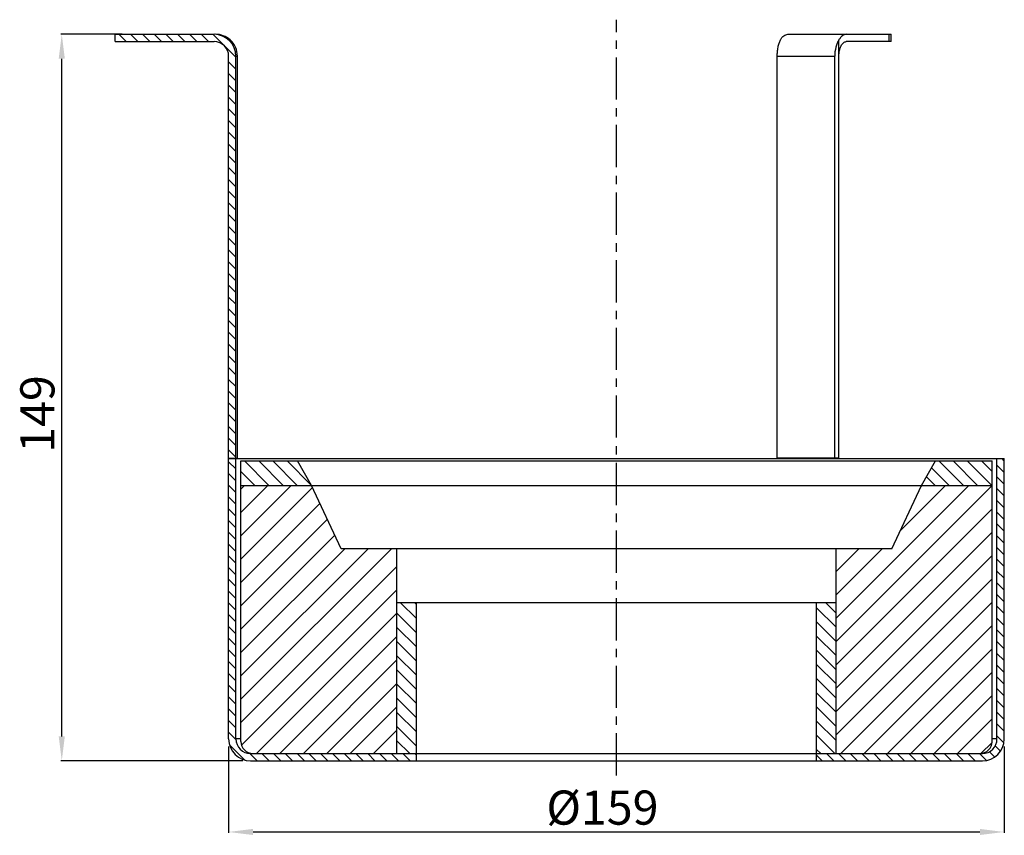
# Model space of a CAD drawing. Units: millimetres. Extents: x 94 to 296, y 59 to 226.
import ezdxf

# ---------------------------------------------------------------- set-up
doc = ezdxf.new("R2010")
doc.units = ezdxf.units.MM
doc.header["$LTSCALE"] = 23.1
doc.header["$PDMODE"] = 3
doc.header["$PDSIZE"] = 0.3125
doc.linetypes.add('CENTER', pattern=[0.6, 0.375, -0.075, 0.075, -0.075])
doc.layers.get('0').update_dxf_attribs({"linetype": 'CONTINUOUS'})
doc.layers.get('Defpoints').update_dxf_attribs({"linetype": 'CONTINUOUS'})
for name, color, linetype in [('RUNDUNGEN', 7, 'CONTINUOUS'), ('TEIL_STARTBEZUEGE', 7, 'CONTINUOUS'), ('ZEICHNUNGSBEMASSUNGEN', 7, 'CONTINUOUS')]:
    doc.layers.add(name, color=color, linetype=linetype)
doc.styles.get("Standard").update_dxf_attribs({"font": 'txt', "width": 0.7})
doc.dimstyles.new('DIMSTYLE_2', dxfattribs={"dimtxt": 5, "dimasz": 3.5, "dimexe": 0.18, "dimexo": 0.0625, "dimgap": 0.09, "dimtad": 1, "dimdec": 0, "dimdsep": 46, "dimtxsty": 'STANDARD', "dimblk": '_FILLED', "dimblk1": '_FILLED', "dimblk2": '_FILLED', "dimcen": 0.09, "dimclrt": 5, "dimadec": 0, "dimazin": 0, "dimtp": 0.3, "dimtm": 0.3, "dimtfac": 1, "dimtdec": 0, "dimtofl": 0, "dimtmove": 0, "dimatfit": 3, "dimldrblk": '_FILLED', "dimfxl": 1, "dimtolj": 1, "dimarcsym": 0})

# ---------------------------------------------------------------- blocks, each defined once
blk = doc.blocks.new('_FILLED')
at = {"color": 0, "linetype": 'ByBlock'}
blk.add_solid([(0, 0), (-1, 0.125), (-1, -0.125)], dxfattribs=at)
blk = doc.blocks.new('*D1')
at = {"layer": 'Defpoints', "color": 0, "linetype": 'Continuous'}
for p in [(137.02, 77.2), (296.02, 77.2), (296.02, 59.62)]:
    blk.add_point(p, dxfattribs=at)
at = {"layer": 'ZEICHNUNGSBEMASSUNGEN', "color": 0, "linetype": 'Continuous', "lineweight": -2}
for p, q in [((137.02, 77.13), (137.02, 59.44)), ((296.02, 77.13), (296.02, 59.44)), ((142.02, 59.62), (291.02, 59.62))]:
    blk.add_line(p, q, dxfattribs=at)
at = {"layer": 'ZEICHNUNGSBEMASSUNGEN', "color": 0, "linetype": 'Continuous', "lineweight": -2, "xscale": 5, "yscale": 5, "zscale": 5, "rotation": 180}
blk.add_blockref('_FILLED', (137.02, 59.62), dxfattribs=at)
at = {"layer": 'ZEICHNUNGSBEMASSUNGEN', "color": 0, "linetype": 'Continuous', "lineweight": -2, "xscale": 5, "yscale": 5, "zscale": 5}
blk.add_blockref('_FILLED', (296.02, 59.62), dxfattribs=at)
at = {"layer": 'ZEICHNUNGSBEMASSUNGEN', "linetype": 'Continuous', "insert": (213.64, 68.12), "char_height": 7, "attachment_point": 2}
blk.add_mtext('\\A1;%%c159', dxfattribs=at)
blk = doc.blocks.new('*D2')
at = {"layer": 'Defpoints', "color": 0, "linetype": 'Continuous'}
for p in [(102.81, 223.2), (115.25, 223.2), (140.02, 74.2)]:
    blk.add_point(p, dxfattribs=at)
at = {"layer": 'ZEICHNUNGSBEMASSUNGEN', "color": 0, "linetype": 'Continuous', "lineweight": -2}
for p, q in [((115.19, 223.2), (102.63, 223.2)), ((102.81, 79.2), (102.81, 218.2)), ((139.96, 74.2), (102.63, 74.2))]:
    blk.add_line(p, q, dxfattribs=at)
at = {"layer": 'ZEICHNUNGSBEMASSUNGEN', "color": 0, "linetype": 'Continuous', "lineweight": -2, "xscale": 5, "yscale": 5, "zscale": 5}
for p, rotation in [((102.81, 223.2), 90), ((102.81, 74.2), 270)]:
    blk.add_blockref('_FILLED', p, dxfattribs=dict(at, rotation=rotation))
at = {"layer": 'ZEICHNUNGSBEMASSUNGEN', "linetype": 'Continuous', "insert": (94.31, 145.34), "char_height": 7, "attachment_point": 2, "rotation": 90}
blk.add_mtext('\\A1;149', dxfattribs=at)

msp = doc.modelspace()

# ---------------------------------------------------------------- hatches: boundary and pattern name
at = {"linetype": 'Continuous'}
h = msp.add_hatch(dxfattribs=at)
h.set_pattern_fill('DEFAULT__1', color=1, scale=1.705657, angle=135, style=0, pattern_type=0)
h.set_pattern_definition([(135, (0, 0), (-1.206082, -1.206082), [])])
edge = h.paths.add_edge_path()
edge.add_line((137.02, 78.7), (137.02, 136.2))
edge.add_line((137.02, 136.2), (138.52, 136.2))
edge.add_line((138.52, 78.7), (138.52, 136.2))
edge.add_spline(control_points=[(141.52, 75.7), (139.76, 75.7), (138.52, 76.94), (138.52, 78.7)], knot_values=[0, 0, 0, 0, 1, 1, 1, 1], weights=[1, 0.804738, 0.804738, 1], degree=3, periodic=0)
edge.add_line((141.52, 75.7), (175.52, 75.7))
edge.add_line((175.52, 74.2), (175.52, 75.7))
edge.add_line((141.52, 74.2), (175.52, 74.2))
edge.add_spline(control_points=[(141.52, 74.2), (138.88, 74.2), (137.02, 76.06), (137.02, 78.7)], knot_values=[0, 0, 0, 0, 1, 1, 1, 1], weights=[1, 0.804738, 0.804738, 1], degree=3, periodic=0)
edge = h.paths.add_edge_path()
edge.add_line((296.02, 78.7), (296.02, 136.2))
edge.add_spline(control_points=[(291.52, 74.2), (294.16, 74.2), (296.02, 76.06), (296.02, 78.7)], knot_values=[0, 0, 0, 0, 1, 1, 1, 1], weights=[1, 0.804738, 0.804738, 1], degree=3, periodic=0)
edge.add_line((257.52, 74.2), (291.52, 74.2))
edge.add_line((257.52, 74.2), (257.52, 75.7))
edge.add_line((257.52, 75.7), (291.52, 75.7))
edge.add_spline(control_points=[(291.52, 75.7), (293.28, 75.7), (294.52, 76.94), (294.52, 78.7)], knot_values=[0, 0, 0, 0, 1, 1, 1, 1], weights=[1, 0.804738, 0.804738, 1], degree=3, periodic=0)
edge.add_line((294.52, 78.7), (294.52, 136.2))
edge.add_line((294.52, 136.2), (296.02, 136.2))
edge = h.paths.add_edge_path()
edge.add_line((113.75, 223.2), (134.02, 223.2))
edge.add_spline(control_points=[(134.02, 223.2), (136.66, 223.2), (138.52, 221.33), (138.52, 218.7)], knot_values=[0, 0, 0, 0, 1, 1, 1, 1], weights=[1, 0.804738, 0.804738, 1], degree=3, periodic=0)
edge.add_line((138.52, 136.3), (138.52, 218.7))
edge.add_line((137.02, 136.3), (138.52, 136.3))
edge.add_line((137.02, 136.3), (137.02, 218.7))
edge.add_spline(control_points=[(134.02, 221.7), (135.78, 221.7), (137.02, 220.45), (137.02, 218.7)], knot_values=[0, 0, 0, 0, 1, 1, 1, 1], weights=[1, 0.804738, 0.804738, 1], degree=3, periodic=0)
edge.add_line((113.75, 221.7), (134.02, 221.7))
edge.add_line((113.75, 221.7), (113.75, 223.2))
h = msp.add_hatch(dxfattribs=at)
h.set_pattern_fill('A', color=1, scale=2.054165, angle=135, style=0, pattern_type=0)
h.set_pattern_definition([(135, (0, 0), (-1.452514, -1.452514), [])])
edge = h.paths.add_edge_path()
edge.add_line((171.52, 75.7), (175.52, 75.7))
edge.add_line((171.52, 75.7), (171.52, 106.7))
edge.add_line((171.52, 106.7), (175.52, 106.7))
edge.add_line((175.52, 75.7), (175.52, 106.7))
edge = h.paths.add_edge_path()
edge.add_line((257.52, 75.7), (261.52, 75.7))
edge.add_line((257.52, 75.7), (257.52, 106.7))
edge.add_line((257.52, 106.7), (261.52, 106.7))
edge.add_line((261.52, 75.7), (261.52, 106.7))
edge = h.paths.add_edge_path()
edge.add_line((139.52, 130.7), (154.02, 130.7))
edge.add_line((139.52, 130.7), (139.52, 135.7))
edge.add_line((139.52, 135.7), (151.13, 135.7))
edge.add_line((154.02, 130.7), (151.13, 135.7))
edge = h.paths.add_edge_path()
edge.add_line((279.02, 130.7), (293.52, 130.7))
edge.add_line((279.02, 130.7), (281.91, 135.7))
edge.add_line((281.91, 135.7), (293.52, 135.7))
edge.add_line((293.52, 130.7), (293.52, 135.7))
h = msp.add_hatch(dxfattribs=at)
h.set_pattern_fill('DEFAULT__2', color=1, scale=3.386533, angle=45, style=0, pattern_type=0)
h.set_pattern_definition([(45, (0, 0), (-2.39464, 2.39464), [])])
edge = h.paths.add_edge_path()
edge.add_line((142.02, 75.7), (171.52, 75.7))
edge.add_spline(control_points=[(142.02, 75.7), (140.56, 75.7), (139.52, 76.73), (139.52, 78.2)], knot_values=[0, 0, 0, 0, 1, 1, 1, 1], weights=[1, 0.804738, 0.804738, 1], degree=3, periodic=0)
edge.add_line((139.52, 78.2), (139.52, 130.7))
edge.add_line((139.52, 130.7), (154.02, 130.7))
edge.add_line((160.08, 117.7), (154.02, 130.7))
edge.add_line((171.52, 117.7), (160.08, 117.7))
edge.add_line((171.52, 75.7), (171.52, 117.7))
edge = h.paths.add_edge_path()
edge.add_line((261.52, 75.7), (291.02, 75.7))
edge.add_line((261.52, 75.7), (261.52, 117.7))
edge.add_line((272.96, 117.7), (261.52, 117.7))
edge.add_line((272.96, 117.7), (279.02, 130.7))
edge.add_line((279.02, 130.7), (293.52, 130.7))
edge.add_line((293.52, 78.2), (293.52, 130.7))
edge.add_spline(control_points=[(291.02, 75.7), (292.48, 75.7), (293.52, 76.73), (293.52, 78.2)], knot_values=[0, 0, 0, 0, 1, 1, 1, 1], weights=[1, 0.804738, 0.804738, 1], degree=3, periodic=0)

# ---------------------------------------------------------------- linework, layer by layer
at = {"color": 7, "linetype": 'Continuous'}
for p, q in [((113.75, 221.7), (113.75, 223.2)), ((113.75, 223.2), (134.02, 223.2)), ((272.81, 221.7), (272.81, 223.2)), ((113.75, 221.7), (134.02, 221.7)), ((137.02, 136.3), (137.02, 218.7)), ((138.52, 136.3), (138.52, 218.7)), ((137.02, 136.3), (138.82, 136.3)), ((137.02, 78.7), (137.02, 136.2)), ((137.02, 136.2), (296.02, 136.2)), ((138.52, 78.7), (138.52, 136.2)), ((139.52, 78.2), (139.52, 135.7)), ((139.52, 135.7), (293.52, 135.7)), ((154.02, 130.7), (151.13, 135.7)), ((262.12, 136.3), (249.48, 136.3)), ((279.02, 130.7), (281.91, 135.7)), ((293.52, 78.2), (293.52, 135.7)), ((294.52, 78.7), (294.52, 136.2)), ((296.02, 78.7), (296.02, 136.2)), ((139.52, 130.7), (293.52, 130.7)), ((160.08, 117.7), (154.02, 130.7)), ((272.96, 117.7), (279.02, 130.7)), ((272.96, 117.7), (160.08, 117.7)), ((171.52, 75.7), (171.52, 117.7)), ((261.52, 75.7), (261.52, 117.7)), ((171.52, 106.7), (261.52, 106.7)), ((175.52, 74.2), (175.52, 106.7)), ((257.52, 74.2), (257.52, 106.7)), ((141.52, 75.7), (291.52, 75.7)), ((141.52, 74.2), (291.52, 74.2))]:
    msp.add_line(p, q, dxfattribs=at)
at = {"color": 9, "linetype": 'Continuous'}
for p, q in [((138.52, 218.7), (138.82, 218.7)), ((139.52, 78.7), (138.52, 78.7)), ((294.52, 78.7), (293.52, 78.7))]:
    msp.add_line(p, q, dxfattribs=at)
at = {"color": 7, "linetype": 'Continuous'}
for centre, radius, start, end in [((134.02, 218.7), 4.5, 0, 90), ((134.02, 218.7), 3, 0, 90), ((141.52, 78.7), 4.5, 180, 270), ((141.52, 78.7), 3, 180, 270), ((142.02, 78.2), 2.5, 180, 270), ((291.02, 78.2), 2.5, 270, 360), ((291.52, 78.7), 4.5, 270, 360), ((291.52, 78.7), 3, 270, 360)]:
    msp.add_arc(centre, radius, start, end, dxfattribs=at)
at = {"layer": 'RUNDUNGEN', "color": 7, "linetype": 'Continuous'}
for p, q in [((251.62, 223.2), (272.81, 223.2)), ((262.12, 136.3), (262.12, 222.05)), ((272.81, 221.7), (263.63, 221.7)), ((138.82, 136.3), (138.82, 218.7)), ((249.48, 136.3), (249.48, 218.7)), ((261.26, 136.3), (261.26, 218.7))]:
    msp.add_line(p, q, dxfattribs=at)
at = {"layer": 'RUNDUNGEN', "color": 9, "linetype": 'Continuous'}
for p, q in [((272.4, 221.7), (272.4, 223.2)), ((249.48, 218.7), (261.26, 218.7))]:
    msp.add_line(p, q, dxfattribs=at)
at = {"layer": 'RUNDUNGEN', "color": 7, "linetype": 'Continuous'}
for centre, radius, start, end in [((134.31, 218.67), 4.53, 48.3189, 90.0109), ((134.31, 218.7), 4.51, 359.9771, 48.0459)]:
    msp.add_arc(centre, radius, start, end, dxfattribs=at)
for points, knots in [([(249.48, 218.7), (249.48, 219.01), (249.51, 219.63), (249.63, 220.52), (249.83, 221.33), (250.01, 221.82), (250.12, 222.05)], [0, 0, 0, 0, 0.273536, 0.537215, 0.781922, 1, 1, 1, 1]), ([(250.12, 222.05), (250.21, 222.22), (250.42, 222.53), (250.79, 222.9), (251.19, 223.14), (251.49, 223.2), (251.62, 223.2)], [0, 0, 0, 0, 0.298587, 0.559899, 0.789423, 1, 1, 1, 1]), ([(262.12, 222.05), (261.98, 221.83), (261.73, 221.34), (261.36, 220.22), (261.26, 219.31), (261.26, 218.7)], [0, 0, 0, 0, 0.225352, 0.471294, 1, 1, 1, 1]), ([(263.63, 223.2), (263.49, 223.2), (263.19, 223.14), (262.79, 222.9), (262.42, 222.53), (262.22, 222.22), (262.12, 222.05)], [0, 0, 0, 0, 0.210577, 0.440101, 0.701413, 1, 1, 1, 1]), ([(262.12, 218.7), (262.12, 219.08), (262.17, 219.65), (262.36, 220.35), (262.54, 220.81), (262.77, 221.19), (263.03, 221.47), (263.31, 221.65), (263.53, 221.7), (263.63, 221.7)], [0, 0, 0, 0, 0.3184, 0.466467, 0.601919, 0.722301, 0.826916, 0.917678, 1, 1, 1, 1])]:
    msp.add_open_spline(points, degree=3, knots=knots, dxfattribs=at)
at = {"layer": 'TEIL_STARTBEZUEGE', "color": 7, "linetype": 'CENTER'}
msp.add_line((216.52, 71.2), (216.52, 226.2), dxfattribs=at)

# ---------------------------------------------------------------- dimensions: what is measured, and where the dimension line sits
at = {"layer": 'ZEICHNUNGSBEMASSUNGEN', "color": 7, "linetype": 'Continuous'}
dim = msp.add_linear_dim(base=(102.81, 223.2), p1=(140.02, 74.2), p2=(115.25, 223.2), angle=90, dimstyle='DIMSTYLE_2', override={"dimtxt": 7, "dimasz": 5, "dimgap": 1.5, "dimclrt": 256}, dxfattribs=at)
dim.commit()
dim.dimension.update_dxf_attribs({"geometry": '*D2', "text_midpoint": (102.81, 145.34), "dimtype": 160})
dim = msp.add_linear_dim(base=(296.02, 59.62), p1=(137.02, 77.2), p2=(296.02, 77.2), text='%%c<>', dimstyle='DIMSTYLE_2', override={"dimtxt": 7, "dimasz": 5, "dimgap": 1.5, "dimclrt": 256}, dxfattribs=at)
dim.commit()
dim.dimension.update_dxf_attribs({"geometry": '*D1', "text_midpoint": (213.64, 59.62), "dimtype": 160})

doc.saveas('drawing.dxf')
